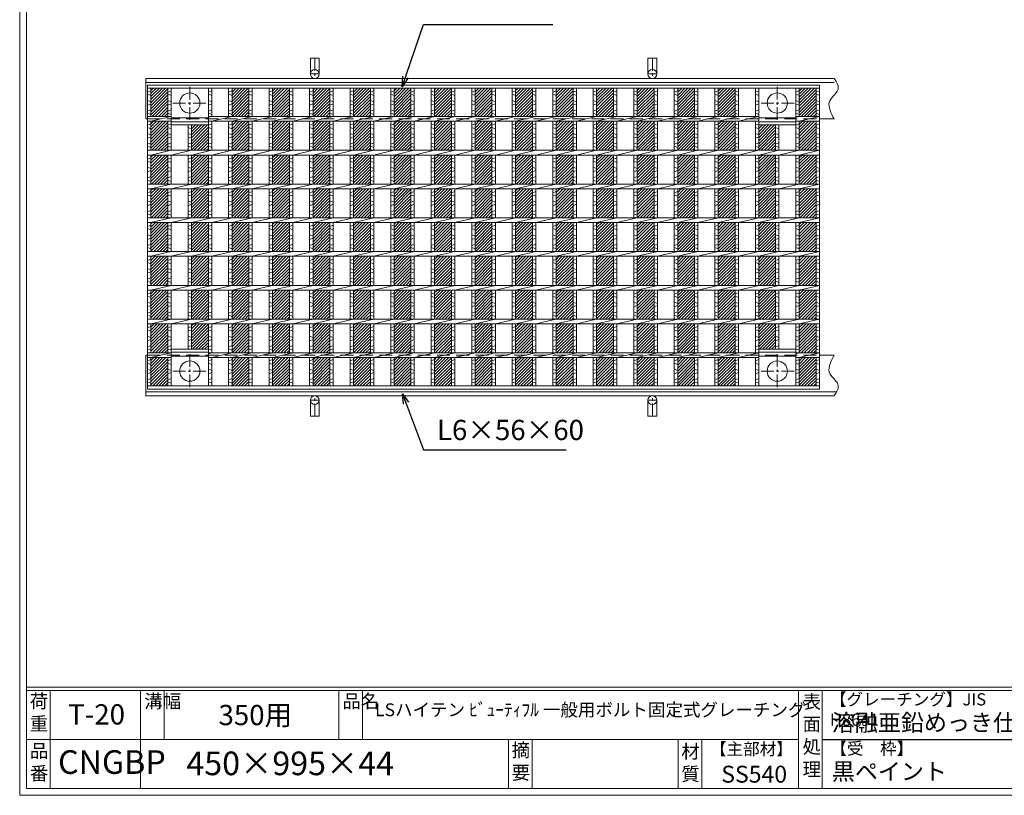
# Model space of a CAD drawing. Units: millimetres. Extents: x 0 to 2798, y 0 to 1973.
# Drawn here: x 0 to 1458, y 0 to 1149 of the extents above; entities that cross this region are included whole.
import ezdxf

# ---------------------------------------------------------------- set-up
doc = ezdxf.new("R2010")
doc.units = ezdxf.units.MM
doc.linetypes.add('CENTER', pattern=[10, 6.25, -1.25, 1.25, -1.25])
doc.linetypes.add('HIDDEN', pattern=[9.525, 6.35, -3.175])
for name, color, linetype, lineweight in [('エンボス', 4, 'Continuous', 5), ('中心線', 1, 'HIDDEN', 13), ('受け枠', 3, 'Continuous', 9), ('寸法線', 2, 'Continuous', 9), ('本体', 7, 'Continuous', 13), ('枠寸法', 31, 'Continuous', 9)]:
    doc.layers.add(name, color=color, linetype=linetype, lineweight=lineweight)
doc.layers.add('外枠', color=7, linetype='Continuous')
doc.dimstyles.new('ISO-25', dxfattribs={"dimscale": 10, "dimtxt": 3, "dimasz": 1.5, "dimexe": 1.5, "dimexo": 2, "dimgap": 0.5, "dimtad": 1, "dimdsep": 46, "dimtxsty": 'Standard', "dimblk": 'OPEN30', "dimcen": 2.5, "dimadec": 0, "dimazin": 0, "dimtfac": 1, "dimtmove": 0, "dimatfit": 0, "dimldrblk": 'OPEN30', "dimfxl": 1, "dimarcsym": 0})
pattern_1 = [(45, (-223.086, -577.218), (-2.245064, 2.245064), [])]

# ---------------------------------------------------------------- blocks, each defined once
blk = doc.blocks.new('_Open30')
at = {"color": 0, "linetype": 'ByBlock', "lineweight": -2}
for p, q in [((-1, 0.268), (0, 0)), ((0, 0), (-1, -0.268)), ((0, 0), (-1, 0))]:
    blk.add_line(p, q, dxfattribs=at)
blk = doc.blocks.new('1')
at = {"layer": '枠寸法', "linetype": 'HIDDEN', "ltscale": 3}
blk.add_line((0, 0), (995, 0), dxfattribs=at)
blk = doc.blocks.new('*U132')
at = {"layer": 'エンボス', "ltscale": 3}
h = blk.add_hatch(dxfattribs=at)
h.set_pattern_fill('ANSI31', color=256)
h.set_pattern_definition([(45, (-550, -1403.8776), (-2.245064, 2.245064), [])])
h.paths.add_polyline_path([(12.5, 220.5), (-12.5, 220.5), (-12.5, 178.5), (12.5, 178.5)])
h.paths.add_polyline_path([(12.5, 171.5), (-12.5, 171.5), (-12.5, 128.5), (12.5, 128.5)])
h.paths.add_polyline_path([(12.5, 121.5), (-12.5, 121.5), (-12.5, 78.5), (12.5, 78.5)])
h.paths.add_polyline_path([(12.5, 71.5), (-12.5, 71.5), (-12.5, 28.5), (12.5, 28.5)])
h.paths.add_polyline_path([(12.5, 21.5), (-12.5, 21.5), (-12.5, -21.5), (12.5, -21.5)])
h.paths.add_polyline_path([(12.5, -28.5), (-12.5, -28.5), (-12.5, -71.5), (12.5, -71.5)])
h.paths.add_polyline_path([(12.5, -78.5), (-12.5, -78.5), (-12.5, -121.5), (12.5, -121.5)])
h.paths.add_polyline_path([(12.5, -128.5), (-12.5, -128.5), (-12.5, -171.5), (12.5, -171.5)])
h.paths.add_polyline_path([(12.5, -178.5), (-12.5, -178.5), (-12.5, -220.5), (12.5, -220.5)])
blk = doc.blocks.new('*U133')
at = {"layer": 'エンボス', "color": 0, "linetype": 'ByBlock', "lineweight": -2}
for p in [(0, 0), (60, 0), (120, 0), (180, 0), (240, 0), (300, 0), (360, 0), (420, 0), (480, 0), (540, 0), (600, 0), (660, 0), (720, 0)]:
    blk.add_blockref('*U132', p, dxfattribs=at)
blk = doc.blocks.new('*U136')
at = {"layer": 'エンボス', "linetype": 'Continuous'}
for p, q in [((-32.5, 214.5), (-27.5, 216.5)), ((-27.5, 209.5), (-32.5, 211.5)), ((-2.5, 214.5), (2.5, 216.5)), ((2.5, 209.5), (-2.5, 211.5)), ((-32.5, 202.5), (-27.5, 200.5)), ((-27.5, 197.5), (-32.5, 195.5)), ((-2.5, 202.5), (2.5, 200.5)), ((2.5, 197.5), (-2.5, 195.5)), ((-32.5, 186.5), (-27.5, 188.5)), ((-27.5, 181.5), (-32.5, 183.5)), ((-2.5, 186.5), (2.5, 188.5)), ((2.5, 181.5), (-2.5, 183.5)), ((-32.5, 165.5), (-27.5, 167.5)), ((-27.5, 160.5), (-32.5, 162.5)), ((-2.5, 165.5), (2.5, 167.5)), ((2.5, 160.5), (-2.5, 162.5)), ((-32.5, 153.5), (-27.5, 151.5)), ((-27.5, 148.5), (-32.5, 146.5)), ((-2.5, 153.5), (2.5, 151.5)), ((2.5, 148.5), (-2.5, 146.5)), ((-32.5, 137.5), (-27.5, 139.5)), ((-27.5, 132.5), (-32.5, 134.5)), ((-2.5, 137.5), (2.5, 139.5)), ((2.5, 132.5), (-2.5, 134.5)), ((-27.5, 117.499992), (-32.5, 115.499992)), ((2.5, 117.499992), (-2.5, 115.499992)), ((-32.5, 112.499992), (-27.5, 110.499992)), ((-27.5, 101.499992), (-32.5, 103.499992)), ((-2.5, 112.499992), (2.5, 110.499992)), ((2.5, 101.499992), (-2.5, 103.499992)), ((-32.5, 96.499992), (-27.5, 98.499992)), ((-27.5, 89.499992), (-32.5, 87.499992)), ((-2.5, 96.499992), (2.5, 98.499992)), ((2.5, 89.499992), (-2.5, 87.499992)), ((-32.5, 84.499992), (-27.5, 82.499992)), ((-2.5, 84.499992), (2.5, 82.499992)), ((-27.5, 67.499992), (-32.5, 65.499992)), ((-32.5, 62.499992), (-27.5, 60.499992)), ((2.5, 67.499992), (-2.5, 65.499992)), ((-2.5, 62.499992), (2.5, 60.499992)), ((-27.5, 51.499992), (-32.5, 53.499992)), ((-32.5, 46.499992), (-27.5, 48.499992)), ((2.5, 51.499992), (-2.5, 53.499992)), ((-2.5, 46.499992), (2.5, 48.499992)), ((-27.5, 39.499992), (-32.5, 37.499992)), ((-32.5, 34.499992), (-27.5, 32.499992)), ((2.5, 39.499992), (-2.5, 37.499992)), ((-2.5, 34.499992), (2.5, 32.499992)), ((-27.5, 17.499992), (-32.5, 15.499992)), ((2.5, 17.499992), (-2.5, 15.499992)), ((-32.5, 12.499992), (-27.5, 10.499992)), ((-27.5, 1.499992), (-32.5, 3.499992)), ((-2.5, 12.499992), (2.5, 10.499992)), ((2.5, 1.499992), (-2.5, 3.499992)), ((-32.5, -3.500008), (-27.5, -1.500008)), ((-27.5, -10.500008), (-32.5, -12.500008)), ((-2.5, -3.500008), (2.5, -1.500008)), ((2.5, -10.500008), (-2.5, -12.500008)), ((-32.5, -15.500008), (-27.5, -17.500008)), ((-2.5, -15.500008), (2.5, -17.500008)), ((-27.5, -32.500008), (-32.5, -34.500008)), ((-32.5, -37.500008), (-27.5, -39.500008)), ((2.5, -32.500008), (-2.5, -34.500008)), ((-2.5, -37.500008), (2.5, -39.500008)), ((-27.5, -48.500008), (-32.5, -46.500008)), ((-32.5, -53.500008), (-27.5, -51.500008)), ((2.5, -48.500008), (-2.5, -46.500008)), ((-2.5, -53.500008), (2.5, -51.500008)), ((-27.5, -60.500008), (-32.5, -62.500008)), ((-32.5, -65.500008), (-27.5, -67.500008)), ((2.5, -60.500008), (-2.5, -62.500008)), ((-2.5, -65.500008), (2.5, -67.500008)), ((-27.5, -82.500008), (-32.5, -84.500008)), ((2.5, -82.500008), (-2.5, -84.500008)), ((-32.5, -87.500008), (-27.5, -89.500008)), ((-27.5, -98.500008), (-32.5, -96.500008)), ((-32.5, -103.500008), (-27.5, -101.500008)), ((-2.5, -87.500008), (2.5, -89.500008)), ((2.5, -98.500008), (-2.5, -96.500008)), ((-2.5, -103.500008), (2.5, -101.500008)), ((-27.5, -110.500008), (-32.5, -112.500008)), ((-32.5, -115.500008), (-27.5, -117.500008)), ((2.5, -110.500008), (-2.5, -112.500008)), ((-2.5, -115.500008), (2.5, -117.500008)), ((-27.5, -132.500008), (-32.5, -134.500008)), ((-32.5, -137.500008), (-27.5, -139.500008)), ((2.5, -132.500008), (-2.5, -134.500008)), ((-2.5, -137.500008), (2.5, -139.500008)), ((-27.5, -148.500008), (-32.5, -146.500008)), ((-32.5, -153.500008), (-27.5, -151.500008)), ((2.5, -148.500008), (-2.5, -146.500008)), ((-2.5, -153.500008), (2.5, -151.500008)), ((-27.5, -160.500008), (-32.5, -162.500008)), ((-32.5, -165.500008), (-27.5, -167.500008)), ((2.5, -160.500008), (-2.5, -162.500008)), ((-2.5, -165.500008), (2.5, -167.500008)), ((-27.5, -181.500008), (-32.5, -183.500008)), ((-32.5, -186.500008), (-27.5, -188.500008)), ((2.5, -181.500008), (-2.5, -183.500008)), ((-2.5, -186.500008), (2.5, -188.500008)), ((-27.5, -197.500008), (-32.5, -195.500008)), ((-32.5, -202.500008), (-27.5, -200.500008)), ((2.5, -197.500008), (-2.5, -195.500008)), ((-2.5, -202.500008), (2.5, -200.500008)), ((-27.5, -209.500008), (-32.5, -211.500008)), ((-32.5, -214.500008), (-27.5, -216.500008)), ((2.5, -209.500008), (-2.5, -211.500008)), ((-2.5, -214.500008), (2.5, -216.500008))]:
    blk.add_line(p, q, dxfattribs=at)
at = {"layer": '本体'}
for p, q in [((-32.5, 220.5), (-32.5, 178.5)), ((-27.5, 220.5), (-27.5, 178.5)), ((-2.5, 220.5), (-2.5, 178.5)), ((2.5, 220.5), (2.5, 178.5)), ((-27.5, 171.5), (2.5, 178.5)), ((2.5, 171.5), (32.5, 178.5)), ((-32.5, 171.5), (-32.5, 128.5)), ((-27.5, 171.5), (-27.5, 128.5)), ((-2.5, 171.5), (-2.5, 128.5)), ((2.5, 171.5), (2.5, 128.5)), ((-32.5, 121.5), (-32.5, 78.5)), ((-27.5, 121.5), (2.5, 128.5)), ((-27.5, 121.5), (-27.5, 78.5)), ((-2.5, 121.5), (-2.5, 78.5)), ((2.5, 121.5), (32.5, 128.5)), ((2.5, 121.5), (2.5, 78.5)), ((-27.5, 71.5), (2.5, 78.5)), ((2.5, 71.5), (32.5, 78.5)), ((-32.5, 71.5), (-32.5, 28.5)), ((-27.5, 71.5), (-27.5, 28.5)), ((-2.5, 71.5), (-2.5, 28.5)), ((2.5, 71.5), (2.5, 28.5)), ((-32.5, 21.5), (-32.5, -21.5)), ((-27.5, 21.5), (2.5, 28.5)), ((-27.5, 21.5), (-27.5, -21.5)), ((-2.5, 21.5), (-2.5, -21.5)), ((2.5, 21.5), (32.5, 28.5)), ((2.5, 21.5), (2.5, -21.5)), ((-32.5, -28.5), (-32.5, -71.5)), ((-27.5, -28.5), (2.5, -21.5)), ((-27.5, -28.5), (-27.5, -71.5)), ((-2.5, -28.5), (-2.5, -71.5)), ((2.5, -28.5), (32.5, -21.5)), ((2.5, -28.5), (2.5, -71.5)), ((-27.5, -78.5), (2.5, -71.5)), ((2.5, -78.5), (32.5, -71.5)), ((-32.5, -78.5), (-32.5, -121.5)), ((-27.5, -78.5), (-27.5, -121.5)), ((-2.5, -78.5), (-2.5, -121.5)), ((2.5, -78.5), (2.5, -121.5)), ((-32.5, -128.5), (-32.5, -171.5)), ((-27.5, -128.5), (2.5, -121.5)), ((-27.5, -128.5), (-27.5, -171.5)), ((-2.5, -128.5), (-2.5, -171.5)), ((2.5, -128.5), (32.5, -121.5)), ((2.5, -128.5), (2.5, -171.5)), ((-27.5, -178.5), (2.5, -171.5)), ((2.5, -178.5), (32.5, -171.5)), ((-32.5, -220.5), (-32.5, -178.5)), ((-27.5, -220.5), (-27.5, -178.5)), ((-2.5, -220.5), (-2.5, -178.5)), ((2.5, -220.5), (2.5, -178.5))]:
    blk.add_line(p, q, dxfattribs=at)
blk = doc.blocks.new('*U137')
at = {"layer": 'エンボス', "color": 0, "linetype": 'ByBlock', "lineweight": -2}
for p in [(0, 0), (60, 0), (120, 0), (180, 0), (240, 0), (300, 0), (360, 0), (420, 0), (480, 0), (540, 0), (600, 0), (660, 0), (720, 0)]:
    blk.add_blockref('*U136', p, dxfattribs=at)

msp = doc.modelspace()

# ---------------------------------------------------------------- hatches: boundary and pattern name
at = {"layer": 'エンボス', "ltscale": 3}
h = msp.add_hatch(dxfattribs=at)
h.set_pattern_fill('ANSI31', color=256)
h.set_pattern_definition(pattern_1)
h.paths.add_polyline_path([(219.414, 1047.16), (194.414, 1047.16), (194.414, 1005.16), (219.414, 1005.16)])
h.paths.add_polyline_path([(219.414, 955.16), (219.414, 998.16), (194.414, 998.16), (194.414, 955.16)])
h.paths.add_polyline_path([(194.414, 905.16), (219.414, 905.16), (219.414, 948.16), (194.414, 948.16)])
h.paths.add_polyline_path([(194.414, 855.16), (219.414, 855.16), (219.414, 898.16), (194.414, 898.16)])
h.paths.add_polyline_path([(194.414, 805.16), (219.414, 805.16), (219.414, 848.16), (194.414, 848.16)])
h.paths.add_polyline_path([(194.414, 755.16), (219.414, 755.16), (219.414, 798.16), (194.414, 798.16)])
h.paths.add_polyline_path([(194.414, 705.16), (219.414, 705.16), (219.414, 748.16), (194.414, 748.16)])
h.paths.add_polyline_path([(194.414, 655.16), (219.414, 655.16), (219.414, 698.16), (194.414, 698.16)])
h.paths.add_polyline_path([(194.414, 606.16), (219.414, 606.16), (219.414, 648.16), (194.414, 648.16)])
h.paths.add_polyline_path([(254.414, 660.66), (279.414, 660.66), (279.414, 698.16), (254.414, 698.16)])
h.paths.add_polyline_path([(254.414, 705.16), (279.414, 705.16), (279.414, 748.16), (254.414, 748.16)])
h.paths.add_polyline_path([(254.414, 755.16), (279.414, 755.16), (279.414, 798.16), (254.414, 798.16)])
h.paths.add_polyline_path([(279.414, 848.16), (254.414, 848.16), (254.414, 805.16), (279.414, 805.16)])
h.paths.add_polyline_path([(254.414, 898.16), (254.414, 855.16), (279.414, 855.16), (279.414, 898.16)])
h.paths.add_polyline_path([(254.414, 948.16), (254.414, 905.16), (279.414, 905.16), (279.414, 948.16)])
h.paths.add_polyline_path([(254.414, 992.66), (254.414, 955.16), (279.414, 955.16), (279.414, 992.66)])
h = msp.add_hatch(dxfattribs=at)
h.set_pattern_fill('ANSI31', color=256)
h.set_pattern_definition(pattern_1)
h.paths.add_polyline_path([(1119.414, 992.66), (1094.414, 992.66), (1094.414, 955.16), (1119.414, 955.16)])
h.paths.add_polyline_path([(1094.414, 905.16), (1119.414, 905.16), (1119.414, 948.16), (1094.414, 948.16)])
h.paths.add_polyline_path([(1094.414, 855.16), (1119.414, 855.16), (1119.414, 898.16), (1094.414, 898.16)])
h.paths.add_polyline_path([(1094.414, 805.16), (1119.414, 805.16), (1119.414, 848.16), (1094.414, 848.16)])
h.paths.add_polyline_path([(1094.414, 755.16), (1119.414, 755.16), (1119.414, 798.16), (1094.414, 798.16)])
h.paths.add_polyline_path([(1094.414, 705.16), (1119.414, 705.16), (1119.414, 748.16), (1094.414, 748.16)])
h.paths.add_polyline_path([(1119.414, 698.16), (1094.414, 698.16), (1094.414, 660.66), (1119.414, 660.66)])
h.paths.add_polyline_path([(1179.414, 648.16), (1154.414, 648.16), (1154.414, 606.16), (1179.414, 606.16)])
h.paths.add_polyline_path([(1179.414, 698.16), (1154.414, 698.16), (1154.414, 655.16), (1179.414, 655.16)])
h.paths.add_polyline_path([(1179.414, 748.16), (1154.414, 748.16), (1154.414, 705.16), (1179.414, 705.16)])
h.paths.add_polyline_path([(1154.414, 798.16), (1154.414, 755.16), (1179.414, 755.16), (1179.414, 798.16)])
h.paths.add_polyline_path([(1179.414, 848.16), (1154.414, 848.16), (1154.414, 805.16), (1179.414, 805.16)])
h.paths.add_polyline_path([(1179.414, 898.16), (1154.414, 898.16), (1154.414, 855.16), (1179.414, 855.16)])
h.paths.add_polyline_path([(1154.414, 905.16), (1179.414, 905.16), (1179.414, 948.16), (1154.414, 948.16)])
h.paths.add_polyline_path([(1154.414, 955.16), (1179.414, 955.16), (1179.414, 998.16), (1154.414, 998.16)])
h.paths.add_polyline_path([(1154.414, 1005.16), (1179.414, 1005.16), (1179.414, 1047.16), (1154.414, 1047.16)])

# ---------------------------------------------------------------- linework, layer by layer
at = {"layer": 'エンボス', "linetype": 'Continuous'}
for p, q in [((189.414, 1041.16), (194.414, 1043.16)), ((194.414, 1036.16), (189.414, 1038.16)), ((219.414, 1041.16), (224.414, 1043.16)), ((224.414, 1036.16), (219.414, 1038.16)), ((279.414, 1041.16), (284.414, 1043.16)), ((284.414, 1036.16), (279.414, 1038.16)), ((1089.414, 1041.16), (1094.414, 1043.16)), ((1094.414, 1036.16), (1089.414, 1038.16)), ((1149.414, 1041.16), (1154.414, 1043.16)), ((1154.414, 1036.16), (1149.414, 1038.16)), ((1179.414, 1041.16), (1184.414, 1043.16)), ((1184.414, 1036.16), (1179.414, 1038.16)), ((189.414, 1029.16), (194.414, 1027.16)), ((194.414, 1024.16), (189.414, 1022.16)), ((219.414, 1029.16), (224.414, 1027.16)), ((224.414, 1024.16), (219.414, 1022.16)), ((279.414, 1029.16), (284.414, 1027.16)), ((284.414, 1024.16), (279.414, 1022.16)), ((1089.414, 1029.16), (1094.414, 1027.16)), ((1094.414, 1024.16), (1089.414, 1022.16)), ((1149.414, 1029.16), (1154.414, 1027.16)), ((1154.414, 1024.16), (1149.414, 1022.16)), ((1179.414, 1029.16), (1184.414, 1027.16)), ((1184.414, 1024.16), (1179.414, 1022.16)), ((189.414, 1013.16), (194.414, 1015.16)), ((194.414, 1008.16), (189.414, 1010.16)), ((219.414, 1013.16), (224.414, 1015.16)), ((224.414, 1008.16), (219.414, 1010.16)), ((279.414, 1013.16), (284.414, 1015.16)), ((284.414, 1008.16), (279.414, 1010.16)), ((1089.414, 1013.16), (1094.414, 1015.16)), ((1094.414, 1008.16), (1089.414, 1010.16)), ((1149.414, 1013.16), (1154.414, 1015.16)), ((1154.414, 1008.16), (1149.414, 1010.16)), ((1179.414, 1013.16), (1184.414, 1015.16)), ((1184.414, 1008.16), (1179.414, 1010.16)), ((189.414, 992.16), (194.414, 994.16)), ((219.414, 992.16), (224.414, 994.16)), ((279.414, 992.16), (284.414, 994.16)), ((1089.414, 992.16), (1094.414, 994.16)), ((1149.414, 992.16), (1154.414, 994.16)), ((1179.414, 992.16), (1184.414, 994.16)), ((194.414, 987.16), (189.414, 989.16)), ((189.414, 980.16), (194.414, 978.16)), ((224.414, 987.16), (219.414, 989.16)), ((219.414, 980.16), (224.414, 978.16)), ((254.414, 987.16), (249.414, 989.16)), ((249.414, 980.16), (254.414, 978.16)), ((284.414, 987.16), (279.414, 989.16)), ((279.414, 980.16), (284.414, 978.16)), ((1094.414, 987.16), (1089.414, 989.16)), ((1089.414, 980.16), (1094.414, 978.16)), ((1124.414, 987.16), (1119.414, 989.16)), ((1119.414, 980.16), (1124.414, 978.16)), ((1154.414, 987.16), (1149.414, 989.16)), ((1149.414, 980.16), (1154.414, 978.16)), ((1184.414, 987.16), (1179.414, 989.16)), ((1179.414, 980.16), (1184.414, 978.16)), ((194.414, 975.16), (189.414, 973.16)), ((189.414, 964.16), (194.414, 966.16)), ((224.414, 975.16), (219.414, 973.16)), ((219.414, 964.16), (224.414, 966.16)), ((254.414, 975.16), (249.414, 973.16)), ((249.414, 964.16), (254.414, 966.16)), ((284.414, 975.16), (279.414, 973.16)), ((279.414, 964.16), (284.414, 966.16)), ((1094.414, 975.16), (1089.414, 973.16)), ((1089.414, 964.16), (1094.414, 966.16)), ((1124.414, 975.16), (1119.414, 973.16)), ((1119.414, 964.16), (1124.414, 966.16)), ((1154.414, 975.16), (1149.414, 973.16)), ((1149.414, 964.16), (1154.414, 966.16)), ((1184.414, 975.16), (1179.414, 973.16)), ((1179.414, 964.16), (1184.414, 966.16)), ((194.414, 959.16), (189.414, 961.16)), ((224.414, 959.16), (219.414, 961.16)), ((254.414, 959.16), (249.414, 961.16)), ((284.414, 959.16), (279.414, 961.16)), ((1094.414, 959.16), (1089.414, 961.16)), ((1124.414, 959.16), (1119.414, 961.16)), ((1154.414, 959.16), (1149.414, 961.16)), ((1184.414, 959.16), (1179.414, 961.16)), ((194.414, 944.16), (189.414, 942.16)), ((189.414, 939.16), (194.414, 937.16)), ((224.414, 944.16), (219.414, 942.16)), ((219.414, 939.16), (224.414, 937.16)), ((254.414, 944.16), (249.414, 942.16)), ((249.414, 939.16), (254.414, 937.16)), ((284.414, 944.16), (279.414, 942.16)), ((279.414, 939.16), (284.414, 937.16)), ((1094.414, 944.16), (1089.414, 942.16)), ((1089.414, 939.16), (1094.414, 937.16)), ((1124.414, 944.16), (1119.414, 942.16)), ((1119.414, 939.16), (1124.414, 937.16)), ((1154.414, 944.16), (1149.414, 942.16)), ((1149.414, 939.16), (1154.414, 937.16)), ((1184.414, 944.16), (1179.414, 942.16)), ((1179.414, 939.16), (1184.414, 937.16)), ((194.414, 928.16), (189.414, 930.16)), ((189.414, 923.16), (194.414, 925.16)), ((224.414, 928.16), (219.414, 930.16)), ((219.414, 923.16), (224.414, 925.16)), ((254.414, 928.16), (249.414, 930.16)), ((249.414, 923.16), (254.414, 925.16)), ((284.414, 928.16), (279.414, 930.16)), ((279.414, 923.16), (284.414, 925.16)), ((1094.414, 928.16), (1089.414, 930.16)), ((1089.414, 923.16), (1094.414, 925.16)), ((1124.414, 928.16), (1119.414, 930.16)), ((1119.414, 923.16), (1124.414, 925.16)), ((1154.414, 928.16), (1149.414, 930.16)), ((1149.414, 923.16), (1154.414, 925.16)), ((1184.414, 928.16), (1179.414, 930.16)), ((1179.414, 923.16), (1184.414, 925.16)), ((194.414, 916.16), (189.414, 914.16)), ((189.414, 911.16), (194.414, 909.16)), ((224.414, 916.16), (219.414, 914.16)), ((219.414, 911.16), (224.414, 909.16)), ((254.414, 916.16), (249.414, 914.16)), ((249.414, 911.16), (254.414, 909.16)), ((284.414, 916.16), (279.414, 914.16)), ((279.414, 911.16), (284.414, 909.16)), ((1094.414, 916.16), (1089.414, 914.16)), ((1089.414, 911.16), (1094.414, 909.16)), ((1124.414, 916.16), (1119.414, 914.16)), ((1119.414, 911.16), (1124.414, 909.16)), ((1154.414, 916.16), (1149.414, 914.16)), ((1149.414, 911.16), (1154.414, 909.16)), ((1184.414, 916.16), (1179.414, 914.16)), ((1179.414, 911.16), (1184.414, 909.16)), ((194.414, 894.16), (189.414, 892.16)), ((224.414, 894.16), (219.414, 892.16)), ((254.414, 894.16), (249.414, 892.16)), ((284.414, 894.16), (279.414, 892.16)), ((1094.414, 894.16), (1089.414, 892.16)), ((1124.414, 894.16), (1119.414, 892.16)), ((1154.414, 894.16), (1149.414, 892.16)), ((1184.414, 894.16), (1179.414, 892.16)), ((189.414, 889.16), (194.414, 887.16)), ((194.414, 878.16), (189.414, 880.16)), ((189.414, 873.16), (194.414, 875.16)), ((219.414, 889.16), (224.414, 887.16)), ((224.414, 878.16), (219.414, 880.16)), ((219.414, 873.16), (224.414, 875.16)), ((249.414, 889.16), (254.414, 887.16)), ((254.414, 878.16), (249.414, 880.16)), ((249.414, 873.16), (254.414, 875.16)), ((279.414, 889.16), (284.414, 887.16)), ((284.414, 878.16), (279.414, 880.16)), ((279.414, 873.16), (284.414, 875.16)), ((1089.414, 889.16), (1094.414, 887.16)), ((1094.414, 878.16), (1089.414, 880.16)), ((1089.414, 873.16), (1094.414, 875.16)), ((1119.414, 889.16), (1124.414, 887.16)), ((1124.414, 878.16), (1119.414, 880.16)), ((1119.414, 873.16), (1124.414, 875.16)), ((1149.414, 889.16), (1154.414, 887.16)), ((1154.414, 878.16), (1149.414, 880.16)), ((1149.414, 873.16), (1154.414, 875.16)), ((1179.414, 889.16), (1184.414, 887.16)), ((1184.414, 878.16), (1179.414, 880.16)), ((1179.414, 873.16), (1184.414, 875.16)), ((194.414, 866.16), (189.414, 864.16)), ((189.414, 861.16), (194.414, 859.16)), ((224.414, 866.16), (219.414, 864.16)), ((219.414, 861.16), (224.414, 859.16)), ((254.414, 866.16), (249.414, 864.16)), ((249.414, 861.16), (254.414, 859.16)), ((284.414, 866.16), (279.414, 864.16)), ((279.414, 861.16), (284.414, 859.16)), ((1094.414, 866.16), (1089.414, 864.16)), ((1089.414, 861.16), (1094.414, 859.16)), ((1124.414, 866.16), (1119.414, 864.16)), ((1119.414, 861.16), (1124.414, 859.16)), ((1154.414, 866.16), (1149.414, 864.16)), ((1149.414, 861.16), (1154.414, 859.16)), ((1184.414, 866.16), (1179.414, 864.16)), ((1179.414, 861.16), (1184.414, 859.16)), ((194.414, 844.16), (189.414, 842.16)), ((189.414, 839.16), (194.414, 837.16)), ((224.414, 844.16), (219.414, 842.16)), ((219.414, 839.16), (224.414, 837.16)), ((254.414, 844.16), (249.414, 842.16)), ((249.414, 839.16), (254.414, 837.16)), ((284.414, 844.16), (279.414, 842.16)), ((279.414, 839.16), (284.414, 837.16)), ((1094.414, 844.16), (1089.414, 842.16)), ((1089.414, 839.16), (1094.414, 837.16)), ((1124.414, 844.16), (1119.414, 842.16)), ((1119.414, 839.16), (1124.414, 837.16)), ((1154.414, 844.16), (1149.414, 842.16)), ((1149.414, 839.16), (1154.414, 837.16)), ((1184.414, 844.16), (1179.414, 842.16)), ((1179.414, 839.16), (1184.414, 837.16)), ((194.414, 828.16), (189.414, 830.16)), ((189.414, 823.16), (194.414, 825.16)), ((224.414, 828.16), (219.414, 830.16)), ((219.414, 823.16), (224.414, 825.16)), ((254.414, 828.16), (249.414, 830.16)), ((249.414, 823.16), (254.414, 825.16)), ((284.414, 828.16), (279.414, 830.16)), ((279.414, 823.16), (284.414, 825.16)), ((1094.414, 828.16), (1089.414, 830.16)), ((1089.414, 823.16), (1094.414, 825.16)), ((1124.414, 828.16), (1119.414, 830.16)), ((1119.414, 823.16), (1124.414, 825.16)), ((1154.414, 828.16), (1149.414, 830.16)), ((1149.414, 823.16), (1154.414, 825.16)), ((1184.414, 828.16), (1179.414, 830.16)), ((1179.414, 823.16), (1184.414, 825.16)), ((194.414, 816.16), (189.414, 814.16)), ((189.414, 811.16), (194.414, 809.16)), ((224.414, 816.16), (219.414, 814.16)), ((219.414, 811.16), (224.414, 809.16)), ((254.414, 816.16), (249.414, 814.16)), ((249.414, 811.16), (254.414, 809.16)), ((284.414, 816.16), (279.414, 814.16)), ((279.414, 811.16), (284.414, 809.16)), ((1094.414, 816.16), (1089.414, 814.16)), ((1089.414, 811.16), (1094.414, 809.16)), ((1124.414, 816.16), (1119.414, 814.16)), ((1119.414, 811.16), (1124.414, 809.16)), ((1154.414, 816.16), (1149.414, 814.16)), ((1149.414, 811.16), (1154.414, 809.16)), ((1184.414, 816.16), (1179.414, 814.16)), ((1179.414, 811.16), (1184.414, 809.16)), ((194.414, 794.16), (189.414, 792.16)), ((189.414, 789.16), (194.414, 787.16)), ((224.414, 794.16), (219.414, 792.16)), ((219.414, 789.16), (224.414, 787.16)), ((254.414, 794.16), (249.414, 792.16)), ((249.414, 789.16), (254.414, 787.16)), ((284.414, 794.16), (279.414, 792.16)), ((279.414, 789.16), (284.414, 787.16)), ((1094.414, 794.16), (1089.414, 792.16)), ((1089.414, 789.16), (1094.414, 787.16)), ((1124.414, 794.16), (1119.414, 792.16)), ((1119.414, 789.16), (1124.414, 787.16)), ((1154.414, 794.16), (1149.414, 792.16)), ((1149.414, 789.16), (1154.414, 787.16)), ((1184.414, 794.16), (1179.414, 792.16)), ((1179.414, 789.16), (1184.414, 787.16)), ((194.414, 778.16), (189.414, 780.16)), ((189.414, 773.16), (194.414, 775.16)), ((224.414, 778.16), (219.414, 780.16)), ((219.414, 773.16), (224.414, 775.16)), ((254.414, 778.16), (249.414, 780.16)), ((249.414, 773.16), (254.414, 775.16)), ((284.414, 778.16), (279.414, 780.16)), ((279.414, 773.16), (284.414, 775.16)), ((1094.414, 778.16), (1089.414, 780.16)), ((1089.414, 773.16), (1094.414, 775.16)), ((1124.414, 778.16), (1119.414, 780.16)), ((1119.414, 773.16), (1124.414, 775.16)), ((1154.414, 778.16), (1149.414, 780.16)), ((1149.414, 773.16), (1154.414, 775.16)), ((1184.414, 778.16), (1179.414, 780.16)), ((1179.414, 773.16), (1184.414, 775.16)), ((194.414, 766.16), (189.414, 764.16)), ((189.414, 761.16), (194.414, 759.16)), ((224.414, 766.16), (219.414, 764.16)), ((219.414, 761.16), (224.414, 759.16)), ((254.414, 766.16), (249.414, 764.16)), ((249.414, 761.16), (254.414, 759.16)), ((284.414, 766.16), (279.414, 764.16)), ((279.414, 761.16), (284.414, 759.16)), ((1094.414, 766.16), (1089.414, 764.16)), ((1089.414, 761.16), (1094.414, 759.16)), ((1124.414, 766.16), (1119.414, 764.16)), ((1119.414, 761.16), (1124.414, 759.16)), ((1154.414, 766.16), (1149.414, 764.16)), ((1149.414, 761.16), (1154.414, 759.16)), ((1184.414, 766.16), (1179.414, 764.16)), ((1179.414, 761.16), (1184.414, 759.16)), ((194.414, 744.16), (189.414, 742.16)), ((224.414, 744.16), (219.414, 742.16)), ((254.414, 744.16), (249.414, 742.16)), ((284.414, 744.16), (279.414, 742.16)), ((1094.414, 744.16), (1089.414, 742.16)), ((1124.414, 744.16), (1119.414, 742.16)), ((1154.414, 744.16), (1149.414, 742.16)), ((1184.414, 744.16), (1179.414, 742.16)), ((189.414, 739.16), (194.414, 737.16)), ((194.414, 728.16), (189.414, 730.16)), ((219.414, 739.16), (224.414, 737.16)), ((224.414, 728.16), (219.414, 730.16)), ((249.414, 739.16), (254.414, 737.16)), ((254.414, 728.16), (249.414, 730.16)), ((279.414, 739.16), (284.414, 737.16)), ((284.414, 728.16), (279.414, 730.16)), ((1089.414, 739.16), (1094.414, 737.16)), ((1094.414, 728.16), (1089.414, 730.16)), ((1119.414, 739.16), (1124.414, 737.16)), ((1124.414, 728.16), (1119.414, 730.16)), ((1149.414, 739.16), (1154.414, 737.16)), ((1154.414, 728.16), (1149.414, 730.16)), ((1179.414, 739.16), (1184.414, 737.16)), ((1184.414, 728.16), (1179.414, 730.16)), ((189.414, 723.16), (194.414, 725.16)), ((194.414, 716.16), (189.414, 714.16)), ((219.414, 723.16), (224.414, 725.16)), ((224.414, 716.16), (219.414, 714.16)), ((249.414, 723.16), (254.414, 725.16)), ((254.414, 716.16), (249.414, 714.16)), ((279.414, 723.16), (284.414, 725.16)), ((284.414, 716.16), (279.414, 714.16)), ((1089.414, 723.16), (1094.414, 725.16)), ((1094.414, 716.16), (1089.414, 714.16)), ((1119.414, 723.16), (1124.414, 725.16)), ((1124.414, 716.16), (1119.414, 714.16)), ((1149.414, 723.16), (1154.414, 725.16)), ((1154.414, 716.16), (1149.414, 714.16)), ((1179.414, 723.16), (1184.414, 725.16)), ((1184.414, 716.16), (1179.414, 714.16)), ((189.414, 711.16), (194.414, 709.16)), ((219.414, 711.16), (224.414, 709.16)), ((249.414, 711.16), (254.414, 709.16)), ((279.414, 711.16), (284.414, 709.16)), ((1089.414, 711.16), (1094.414, 709.16)), ((1119.414, 711.16), (1124.414, 709.16)), ((1149.414, 711.16), (1154.414, 709.16)), ((1179.414, 711.16), (1184.414, 709.16)), ((194.414, 694.16), (189.414, 692.16)), ((189.414, 689.16), (194.414, 687.16)), ((224.414, 694.16), (219.414, 692.16)), ((219.414, 689.16), (224.414, 687.16)), ((254.414, 694.16), (249.414, 692.16)), ((249.414, 689.16), (254.414, 687.16)), ((284.414, 694.16), (279.414, 692.16)), ((279.414, 689.16), (284.414, 687.16)), ((1094.414, 694.16), (1089.414, 692.16)), ((1089.414, 689.16), (1094.414, 687.16)), ((1124.414, 694.16), (1119.414, 692.16)), ((1119.414, 689.16), (1124.414, 687.16)), ((1154.414, 694.16), (1149.414, 692.16)), ((1149.414, 689.16), (1154.414, 687.16)), ((1184.414, 694.16), (1179.414, 692.16)), ((1179.414, 689.16), (1184.414, 687.16)), ((194.414, 678.16), (189.414, 680.16)), ((189.414, 673.16), (194.414, 675.16)), ((224.414, 678.16), (219.414, 680.16)), ((219.414, 673.16), (224.414, 675.16)), ((254.414, 678.16), (249.414, 680.16)), ((249.414, 673.16), (254.414, 675.16)), ((284.414, 678.16), (279.414, 680.16)), ((279.414, 673.16), (284.414, 675.16)), ((1094.414, 678.16), (1089.414, 680.16)), ((1089.414, 673.16), (1094.414, 675.16)), ((1124.414, 678.16), (1119.414, 680.16)), ((1119.414, 673.16), (1124.414, 675.16)), ((1154.414, 678.16), (1149.414, 680.16)), ((1149.414, 673.16), (1154.414, 675.16)), ((1184.414, 678.16), (1179.414, 680.16)), ((1179.414, 673.16), (1184.414, 675.16)), ((194.414, 666.16), (189.414, 664.16)), ((189.414, 661.16), (194.414, 659.16)), ((224.414, 666.16), (219.414, 664.16)), ((219.414, 661.16), (224.414, 659.16)), ((254.414, 666.16), (249.414, 664.16)), ((284.414, 666.16), (279.414, 664.16)), ((279.414, 661.16), (284.414, 659.16)), ((1094.414, 666.16), (1089.414, 664.16)), ((1089.414, 661.16), (1094.414, 659.16)), ((1124.414, 666.16), (1119.414, 664.16)), ((1154.414, 666.16), (1149.414, 664.16)), ((1149.414, 661.16), (1154.414, 659.16)), ((1184.414, 666.16), (1179.414, 664.16)), ((1179.414, 661.16), (1184.414, 659.16)), ((194.414, 645.16), (189.414, 643.16)), ((224.414, 645.16), (219.414, 643.16)), ((284.414, 645.16), (279.414, 643.16)), ((1094.414, 645.16), (1089.414, 643.16)), ((1154.414, 645.16), (1149.414, 643.16)), ((1184.414, 645.16), (1179.414, 643.16)), ((189.414, 640.16), (194.414, 638.16)), ((194.414, 629.16), (189.414, 631.16)), ((219.414, 640.16), (224.414, 638.16)), ((224.414, 629.16), (219.414, 631.16)), ((279.414, 640.16), (284.414, 638.16)), ((284.414, 629.16), (279.414, 631.16)), ((1089.414, 640.16), (1094.414, 638.16)), ((1094.414, 629.16), (1089.414, 631.16)), ((1149.414, 640.16), (1154.414, 638.16)), ((1154.414, 629.16), (1149.414, 631.16)), ((1179.414, 640.16), (1184.414, 638.16)), ((1184.414, 629.16), (1179.414, 631.16)), ((189.414, 624.16), (194.414, 626.16)), ((194.414, 617.16), (189.414, 615.16)), ((219.414, 624.16), (224.414, 626.16)), ((224.414, 617.16), (219.414, 615.16)), ((279.414, 624.16), (284.414, 626.16)), ((284.414, 617.16), (279.414, 615.16)), ((1089.414, 624.16), (1094.414, 626.16)), ((1094.414, 617.16), (1089.414, 615.16)), ((1149.414, 624.16), (1154.414, 626.16)), ((1154.414, 617.16), (1149.414, 615.16)), ((1179.414, 624.16), (1184.414, 626.16)), ((1184.414, 617.16), (1179.414, 615.16)), ((189.414, 612.16), (194.414, 610.16)), ((219.414, 612.16), (224.414, 610.16)), ((279.414, 612.16), (284.414, 610.16)), ((1089.414, 612.16), (1094.414, 610.16)), ((1149.414, 612.16), (1154.414, 610.16)), ((1179.414, 612.16), (1184.414, 610.16))]:
    msp.add_line(p, q, dxfattribs=at)
at = {"layer": '中心線', "linetype": 'CENTER', "ltscale": 3}
for p, q in [((251.914, 1000.16), (251.914, 1050.16)), ((1121.914, 1000.16), (1121.914, 1050.16)), ((226.914, 1025.16), (276.914, 1025.16)), ((1146.914, 1025.16), (1096.914, 1025.16)), ((251.914, 653.16), (251.914, 603.16)), ((1121.914, 653.16), (1121.914, 603.16)), ((226.914, 628.16), (276.914, 628.16)), ((1146.914, 628.16), (1096.914, 628.16))]:
    msp.add_line(p, q, dxfattribs=at)
at = {"layer": '受け枠', "ltscale": 3}
for p, q in [((430.414, 1091.66), (430.414, 1068.16)), ((443.414, 1091.66), (430.414, 1091.66)), ((443.414, 1091.66), (443.414, 1068.16)), ((930.414, 1091.66), (930.414, 1068.16)), ((943.414, 1091.66), (930.414, 1091.66)), ((943.414, 1091.66), (943.414, 1068.16)), ((430.414, 561.66), (430.414, 585.16)), ((443.414, 561.66), (443.414, 585.16)), ((930.414, 561.66), (930.414, 585.16)), ((943.414, 561.66), (943.414, 585.16)), ((443.414, 561.66), (430.414, 561.66)), ((943.414, 561.66), (930.414, 561.66))]:
    msp.add_line(p, q, dxfattribs=at)
at = {"layer": '受け枠', "linetype": 'CENTER', "ltscale": 3}
for p, q in [((436.914, 1091.66), (436.914, 1061.66)), ((936.914, 1091.66), (936.914, 1061.66)), ((443.414, 1068.16), (430.414, 1068.16)), ((943.414, 1068.16), (930.414, 1068.16)), ((443.414, 585.16), (430.414, 585.16)), ((436.914, 561.66), (436.914, 591.66)), ((943.414, 585.16), (930.414, 585.16)), ((936.914, 561.66), (936.914, 591.66))]:
    msp.add_line(p, q, dxfattribs=at)
at = {"layer": '受け枠'}
for p, q in [((186.914, 1061.66), (1206.136, 1061.66)), ((186.914, 1061.66), (186.914, 1001.66)), ((186.914, 1055.66), (1206.136, 1055.66)), ((186.914, 1001.66), (189.414, 1001.66)), ((1184.414, 1001.66), (1206.136, 1001.66)), ((1184.414, 1001.66), (1206.136, 1001.66)), ((186.914, 591.66), (186.914, 651.66)), ((186.914, 651.66), (189.414, 651.66)), ((1184.414, 651.66), (1206.136, 651.66)), ((1184.414, 651.66), (1206.136, 651.66)), ((186.914, 597.66), (1209.812, 597.66)), ((186.914, 591.66), (1206.136, 591.66))]:
    msp.add_line(p, q, dxfattribs=at)
for points in [[(1206.136, 1061.66), (1207.567, 1059.459), (1208.925, 1057.262), (1210.139, 1055.068), (1211.137, 1052.882), (1211.846, 1050.704), (1212.195, 1048.537), (1212.11, 1046.384), (1211.521, 1044.247), (1210.392, 1042.123), (1208.834, 1039.997), (1206.997, 1037.847), (1205.029, 1035.652), (1203.079, 1033.393), (1201.296, 1031.048), (1199.828, 1028.596), (1198.825, 1026.016), (1198.398, 1023.296), (1198.507, 1020.445), (1199.076, 1017.484), (1200.028, 1014.43), (1201.287, 1011.302), (1202.775, 1008.119), (1204.417, 1004.898), (1206.136, 1001.66)], [(1206.136, 591.66), (1207.567, 593.86), (1208.925, 596.057), (1210.139, 598.251), (1211.137, 600.437), (1211.846, 602.615), (1212.195, 604.782), (1212.11, 606.935), (1211.521, 609.073), (1210.392, 611.196), (1208.834, 613.322), (1206.997, 615.472), (1205.029, 617.667), (1203.079, 619.926), (1201.296, 622.272), (1199.828, 624.723), (1198.825, 627.303), (1198.398, 630.023), (1198.507, 632.874), (1199.076, 635.835), (1200.028, 638.889), (1201.287, 642.017), (1202.775, 645.2), (1204.417, 648.421), (1206.136, 651.66)]]:
    msp.add_lwpolyline(points, dxfattribs=at)
at = {"layer": '受け枠', "ltscale": 3}
for centre in [(436.914, 1068.16), (936.914, 1068.16), (436.914, 585.16), (936.914, 585.16)]:
    msp.add_circle(centre, 6.5, dxfattribs=at)
at = {"layer": '外枠', "lineweight": 9, "ltscale": 80}
for q in [(0, 1973.269), (2789.511, 0)]:
    msp.add_line((0, 0), q, dxfattribs=at)
at = {"layer": '外枠', "lineweight": 9, "ltscale": 100}
for p, q in [((10, 1963.878), (10, 10)), ((45, 155.399), (45, 10)), ((179.104, 155.399), (179.104, 10)), ((214.104, 155.399), (214.104, 82.7)), ((472.565, 155.399), (472.565, 82.7)), ((507.565, 155.399), (507.565, 82.7)), ((723.828, 82.7), (723.828, 10)), ((758.828, 82.7), (758.828, 10)), ((974.951, 82.7), (974.951, 10)), ((1009.951, 82.7), (1009.951, 10)), ((10, 10), (2780.12, 10))]:
    msp.add_line(p, q, dxfattribs=at)
at = {"layer": '外枠', "linetype": 'Continuous', "lineweight": 9, "ltscale": 100}
for p, q in [((10, 160.095), (2780.12, 160.095)), ((10, 155.399), (2780.12, 155.399)), ((1153.531, 155.399), (1153.531, 10)), ((1188.532, 155.399), (1188.532, 10)), ((10, 82.7), (1153.53, 82.7))]:
    msp.add_line(p, q, dxfattribs=at)
at = {"layer": '外枠', "ltscale": 3}
msp.add_line((1188.532, 82.7), (1593.951, 82.7), dxfattribs=at)
at = {"layer": '本体'}
for p, q in [((189.414, 1051.66), (1184.414, 1051.66)), ((189.414, 1051.66), (189.414, 601.66)), ((1184.414, 1051.66), (1184.414, 601.66)), ((189.414, 1047.16), (1184.414, 1047.16)), ((189.414, 1047.16), (189.414, 1005.66)), ((194.414, 1047.16), (194.414, 1005.16)), ((219.414, 1047.16), (219.414, 1005.16)), ((224.414, 1047.16), (224.414, 991.66)), ((279.414, 1047.16), (279.414, 991.66)), ((284.414, 1047.16), (284.414, 1005.16)), ((1089.414, 1047.16), (1089.414, 1005.16)), ((1094.414, 1047.16), (1094.414, 991.66)), ((1149.414, 1047.16), (1149.414, 991.66)), ((1154.414, 1047.16), (1154.414, 1005.16)), ((1179.414, 1047.16), (1179.414, 1005.16)), ((189.414, 998.16), (189.414, 1005.16)), ((189.414, 1005.16), (224.414, 1005.16)), ((189.414, 998.16), (189.414, 1005.16)), ((189.414, 998.16), (224.414, 998.16)), ((189.414, 998.16), (189.414, 655.16)), ((194.414, 998.16), (224.414, 1005.16)), ((194.414, 998.16), (194.414, 955.16)), ((219.414, 998.16), (219.414, 955.16)), ((224.414, 998.16), (224.414, 1005.16)), ((224.414, 998.16), (224.414, 955.16)), ((224.414, 997.16), (279.414, 997.16)), ((224.414, 992.66), (279.414, 992.66)), ((249.414, 992.66), (249.414, 955.16)), ((254.414, 992.66), (254.414, 955.16)), ((279.414, 1003.993), (284.414, 1005.16)), ((279.414, 998.16), (279.414, 1005.16)), ((279.414, 1005.16), (1094.414, 1005.16)), ((279.414, 998.16), (279.414, 955.16)), ((279.414, 998.16), (1094.414, 998.16)), ((284.414, 998.16), (314.414, 1005.16)), ((284.414, 998.16), (284.414, 955.16)), ((1089.414, 998.16), (1089.414, 955.16)), ((1094.414, 998.16), (1094.414, 1005.16)), ((1094.414, 998.16), (1094.414, 955.16)), ((1149.414, 997.16), (1094.414, 997.16)), ((1149.414, 992.66), (1094.414, 992.66)), ((1119.414, 992.66), (1119.414, 955.16)), ((1124.414, 992.66), (1124.414, 955.16)), ((1149.414, 1003.993), (1154.414, 1005.16)), ((1149.414, 998.16), (1149.414, 1005.16)), ((1149.414, 1005.16), (1184.414, 1005.16)), ((1149.414, 998.16), (1149.414, 955.16)), ((1149.414, 998.16), (1184.414, 998.16)), ((1154.414, 998.16), (1184.414, 1005.16)), ((1154.414, 998.16), (1154.414, 955.16)), ((1179.414, 998.16), (1179.414, 955.16)), ((1184.414, 998.16), (1184.414, 1005.16)), ((1184.414, 998.16), (1184.414, 655.16)), ((189.414, 955.16), (1184.414, 955.16)), ((189.414, 948.16), (189.414, 955.16)), ((189.414, 948.16), (1184.414, 948.16)), ((194.414, 948.16), (224.414, 955.16)), ((194.414, 948.16), (194.414, 905.16)), ((219.414, 948.16), (219.414, 905.16)), ((224.414, 948.16), (254.414, 955.16)), ((224.414, 948.16), (224.414, 905.16)), ((249.414, 948.16), (249.414, 905.16)), ((254.414, 948.16), (284.414, 955.16)), ((254.414, 948.16), (254.414, 905.16)), ((279.414, 948.16), (279.414, 905.16)), ((284.414, 948.16), (314.414, 955.16)), ((284.414, 948.16), (284.414, 905.16)), ((1089.414, 948.16), (1089.414, 905.16)), ((1094.414, 948.16), (1124.414, 955.16)), ((1094.414, 948.16), (1094.414, 905.16)), ((1119.414, 948.16), (1119.414, 905.16)), ((1124.414, 948.16), (1154.414, 955.16)), ((1124.414, 948.16), (1124.414, 905.16)), ((1149.414, 948.16), (1149.414, 905.16)), ((1154.414, 948.16), (1184.414, 955.16)), ((1154.414, 948.16), (1154.414, 905.16)), ((1179.414, 948.16), (1179.414, 905.16)), ((189.414, 905.16), (1184.414, 905.16)), ((194.414, 898.16), (224.414, 905.16)), ((224.414, 898.16), (254.414, 905.16)), ((254.414, 898.16), (284.414, 905.16)), ((284.414, 898.16), (314.414, 905.16)), ((1094.414, 898.16), (1124.414, 905.16)), ((1124.414, 898.16), (1154.414, 905.16)), ((1154.414, 898.16), (1184.414, 905.16)), ((189.414, 898.16), (1184.414, 898.16)), ((194.414, 898.16), (194.414, 855.16)), ((219.414, 898.16), (219.414, 855.16)), ((224.414, 898.16), (224.414, 855.16)), ((249.414, 898.16), (249.414, 855.16)), ((254.414, 898.16), (254.414, 855.16)), ((279.414, 898.16), (279.414, 855.16)), ((284.414, 898.16), (284.414, 855.16)), ((1089.414, 898.16), (1089.414, 855.16)), ((1094.414, 898.16), (1094.414, 855.16)), ((1119.414, 898.16), (1119.414, 855.16)), ((1124.414, 898.16), (1124.414, 855.16)), ((1149.414, 898.16), (1149.414, 855.16)), ((1154.414, 898.16), (1154.414, 855.16)), ((1179.414, 898.16), (1179.414, 855.16)), ((189.414, 855.16), (1184.414, 855.16)), ((189.414, 848.16), (1184.414, 848.16)), ((194.414, 848.16), (224.414, 855.16)), ((194.414, 848.16), (194.414, 805.16)), ((219.414, 848.16), (219.414, 805.16)), ((224.414, 848.16), (254.414, 855.16)), ((224.414, 848.16), (224.414, 805.16)), ((249.414, 848.16), (249.414, 805.16)), ((254.414, 848.16), (284.414, 855.16)), ((254.414, 848.16), (254.414, 805.16)), ((279.414, 848.16), (279.414, 805.16)), ((284.414, 848.16), (314.414, 855.16)), ((284.414, 848.16), (284.414, 805.16)), ((1089.414, 848.16), (1089.414, 805.16)), ((1094.414, 848.16), (1124.414, 855.16)), ((1094.414, 848.16), (1094.414, 805.16)), ((1119.414, 848.16), (1119.414, 805.16)), ((1124.414, 848.16), (1154.414, 855.16)), ((1124.414, 848.16), (1124.414, 805.16)), ((1149.414, 848.16), (1149.414, 805.16)), ((1154.414, 848.16), (1184.414, 855.16)), ((1154.414, 848.16), (1154.414, 805.16)), ((1179.414, 848.16), (1179.414, 805.16)), ((189.414, 805.16), (1184.414, 805.16)), ((194.414, 798.16), (224.414, 805.16)), ((224.414, 798.16), (254.414, 805.16)), ((254.414, 798.16), (284.414, 805.16)), ((284.414, 798.16), (314.414, 805.16)), ((1094.414, 798.16), (1124.414, 805.16)), ((1124.414, 798.16), (1154.414, 805.16)), ((1154.414, 798.16), (1184.414, 805.16)), ((189.414, 798.16), (1184.414, 798.16)), ((194.414, 798.16), (194.414, 755.16)), ((219.414, 798.16), (219.414, 755.16)), ((224.414, 798.16), (224.414, 755.16)), ((249.414, 798.16), (249.414, 755.16)), ((254.414, 798.16), (254.414, 755.16)), ((279.414, 798.16), (279.414, 755.16)), ((284.414, 798.16), (284.414, 755.16)), ((1089.414, 798.16), (1089.414, 755.16)), ((1094.414, 798.16), (1094.414, 755.16)), ((1119.414, 798.16), (1119.414, 755.16)), ((1124.414, 798.16), (1124.414, 755.16)), ((1149.414, 798.16), (1149.414, 755.16)), ((1154.414, 798.16), (1154.414, 755.16)), ((1179.414, 798.16), (1179.414, 755.16)), ((189.414, 748.16), (189.414, 755.16)), ((189.414, 748.16), (189.414, 755.16)), ((189.414, 755.16), (1184.414, 755.16)), ((189.414, 748.16), (1184.414, 748.16)), ((194.414, 748.16), (224.414, 755.16)), ((194.414, 748.16), (194.414, 705.16)), ((219.414, 748.16), (219.414, 705.16)), ((224.414, 748.16), (254.414, 755.16)), ((224.414, 748.16), (224.414, 705.16)), ((249.414, 748.16), (249.414, 705.16)), ((254.414, 748.16), (284.414, 755.16)), ((254.414, 748.16), (254.414, 705.16)), ((279.414, 748.16), (279.414, 705.16)), ((284.414, 748.16), (314.414, 755.16)), ((284.414, 748.16), (284.414, 705.16)), ((1089.414, 748.16), (1089.414, 705.16)), ((1094.414, 748.16), (1124.414, 755.16)), ((1094.414, 748.16), (1094.414, 705.16)), ((1119.414, 748.16), (1119.414, 705.16)), ((1124.414, 748.16), (1154.414, 755.16)), ((1124.414, 748.16), (1124.414, 705.16)), ((1149.414, 748.16), (1149.414, 705.16)), ((1154.414, 748.16), (1184.414, 755.16)), ((1154.414, 748.16), (1154.414, 705.16)), ((1179.414, 748.16), (1179.414, 705.16)), ((189.414, 698.16), (189.414, 705.16)), ((189.414, 705.16), (1184.414, 705.16)), ((189.414, 698.16), (189.414, 705.16)), ((194.414, 698.16), (224.414, 705.16)), ((224.414, 698.16), (254.414, 705.16)), ((254.414, 698.16), (284.414, 705.16)), ((284.414, 698.16), (314.414, 705.16)), ((1094.414, 698.16), (1124.414, 705.16)), ((1124.414, 698.16), (1154.414, 705.16)), ((1154.414, 698.16), (1184.414, 705.16)), ((189.414, 698.16), (1184.414, 698.16)), ((194.414, 698.16), (194.414, 655.16)), ((219.414, 698.16), (219.414, 655.16)), ((224.414, 698.16), (224.414, 655.16)), ((249.414, 698.16), (249.414, 660.66)), ((254.414, 698.16), (254.414, 660.66)), ((279.414, 698.16), (279.414, 655.16)), ((284.414, 698.16), (284.414, 655.16)), ((1089.414, 698.16), (1089.414, 655.16)), ((1094.414, 698.16), (1094.414, 655.16)), ((1119.414, 698.16), (1119.414, 660.66)), ((1124.414, 698.16), (1124.414, 660.66)), ((1149.414, 698.16), (1149.414, 655.16)), ((1154.414, 698.16), (1154.414, 655.16)), ((1179.414, 698.16), (1179.414, 655.16)), ((224.414, 606.16), (224.414, 661.66)), ((224.414, 660.66), (279.414, 660.66)), ((224.414, 656.16), (279.414, 656.16)), ((279.414, 606.16), (279.414, 661.66)), ((1094.414, 606.16), (1094.414, 661.66)), ((1149.414, 660.66), (1094.414, 660.66)), ((1149.414, 656.16), (1094.414, 656.16)), ((1149.414, 606.16), (1149.414, 661.66)), ((189.414, 655.16), (224.414, 655.16)), ((189.414, 648.16), (189.414, 655.16)), ((189.414, 648.16), (224.414, 648.16)), ((194.414, 648.16), (224.414, 655.16)), ((194.414, 606.16), (194.414, 648.16)), ((219.414, 606.16), (219.414, 648.16)), ((224.414, 648.16), (224.414, 655.16)), ((279.414, 653.993), (284.414, 655.16)), ((279.414, 648.16), (279.414, 655.16)), ((279.414, 655.16), (1094.414, 655.16)), ((279.414, 648.16), (1094.414, 648.16)), ((284.414, 648.16), (314.414, 655.16)), ((284.414, 606.16), (284.414, 648.16)), ((1089.414, 606.16), (1089.414, 648.16)), ((1094.414, 648.16), (1094.414, 655.16)), ((1149.414, 653.993), (1154.414, 655.16)), ((1149.414, 648.16), (1149.414, 655.16)), ((1149.414, 655.16), (1184.414, 655.16)), ((1149.414, 648.16), (1184.414, 648.16)), ((1154.414, 648.16), (1184.414, 655.16)), ((1154.414, 606.16), (1154.414, 648.16)), ((1179.414, 606.16), (1179.414, 648.16)), ((1184.414, 606.16), (189.414, 606.16)), ((1184.414, 601.66), (189.414, 601.66))]:
    msp.add_line(p, q, dxfattribs=at)
at = {"layer": '本体', "ltscale": 3}
for p, q in [((224.414, 1003.16), (279.414, 1003.16)), ((224.414, 1003.16), (279.414, 1003.16)), ((1149.414, 1003.16), (1094.414, 1003.16)), ((224.414, 650.16), (279.414, 650.16)), ((1149.414, 650.16), (1094.414, 650.16))]:
    msp.add_line(p, q, dxfattribs=at)
for centre in [(251.914, 1025.16), (1121.914, 1025.16), (251.914, 628.16), (1121.914, 628.16)]:
    msp.add_circle(centre, 15, dxfattribs=at)

# ---------------------------------------------------------------- block references
at = {"layer": 'エンボス'}
for name, p in [('*U137', (341.914, 826.66)), ('*U133', (326.914, 826.66))]:
    msp.add_blockref(name, p, dxfattribs=at)
at = {"layer": '枠寸法', "ltscale": 3}
for p in [(189.414, 1001.66), (189.414, 651.66)]:
    msp.add_blockref('1', p, dxfattribs=at)

# ---------------------------------------------------------------- texts
at = {"layer": '外枠', "linetype": 'Continuous', "lineweight": 9, "ltscale": 100, "attachment_point": 1}
for s, insert, char_height, width in [('荷\\P重', (14.92, 149.332), 20, 30.0799), ('溝幅', (184.435, 149.307), 20, 29.6694), ('品名', (477.896, 149.307), 20, 29.6694), ('表\\P面\\P処\\P理', (1159.385, 148.611), 20, 1015.1375), ('【グレーチング】JIS\u3000H8641', (1199.762, 151.082), 18, 301.8661), ('T-20', (71.772, 134.821), 30, 126.3036), ('350用', (294.465, 133.857), 30, 163.9045), ('LSハイテン ﾋﾞｭｰﾃｨﾌﾙ 一般用ボルト固定式グレーチング', (526.323, 136.154), 19, 647.9614), ('溶融亜鉛めっき仕上', (1202.678, 120.138), 25, 1015.1375), ('品\\P番', (15.057, 75.82), 20, 23.52947), ('摘\\P要', (728.478, 76.926), 20, 664.6119), ('材\\P質', (979.733, 74.848), 20, 31.38948), ('【主部材】', (1022.193, 77.61), 18, 122.0406), ('【受\u3000枠】', (1200.438, 78.382), 18, 301.8661), ('CNGBP', (56.836, 66.748), 35, 88.8698), ('450×995×44', (246.857, 64.818), 35, 532.9183), ('SS540', (1038.975, 43.782), 25, 122.0406), ('黒ペイント', (1202.678, 47.708), 25, 1015.1375)]:
    msp.add_mtext(s, dxfattribs=dict(at, insert=insert, char_height=char_height, width=width))
at = {"layer": '枠寸法', "linetype": 'Continuous', "insert": (617.958, 516.66), "char_height": 30, "attachment_point": 7}
msp.add_mtext('L6×56×60', dxfattribs=at)

# ---------------------------------------------------------------- leaders
at = {"layer": '寸法線', "linetype": 'Continuous', "annotation_type": 0, "has_hookline": 1, "hookline_direction": 0, "text_width": 171.32}
msp.add_leader([(566.53, 1049.4), (597.958, 1141.66), (612.958, 1141.66)], dimstyle='ISO-25', override={"dimgap": 0.5, "dimtad": 1}, dxfattribs=at)
at = {"layer": '枠寸法', "linetype": 'Continuous', "annotation_type": 0, "has_hookline": 1, "hookline_direction": 0, "text_width": 191.421}
msp.add_leader([(566.659, 594.688), (597.958, 511.66), (612.958, 511.66)], dimstyle='ISO-25', override={"dimgap": 0.5, "dimtad": 1}, dxfattribs=at)

doc.saveas('drawing.dxf')
